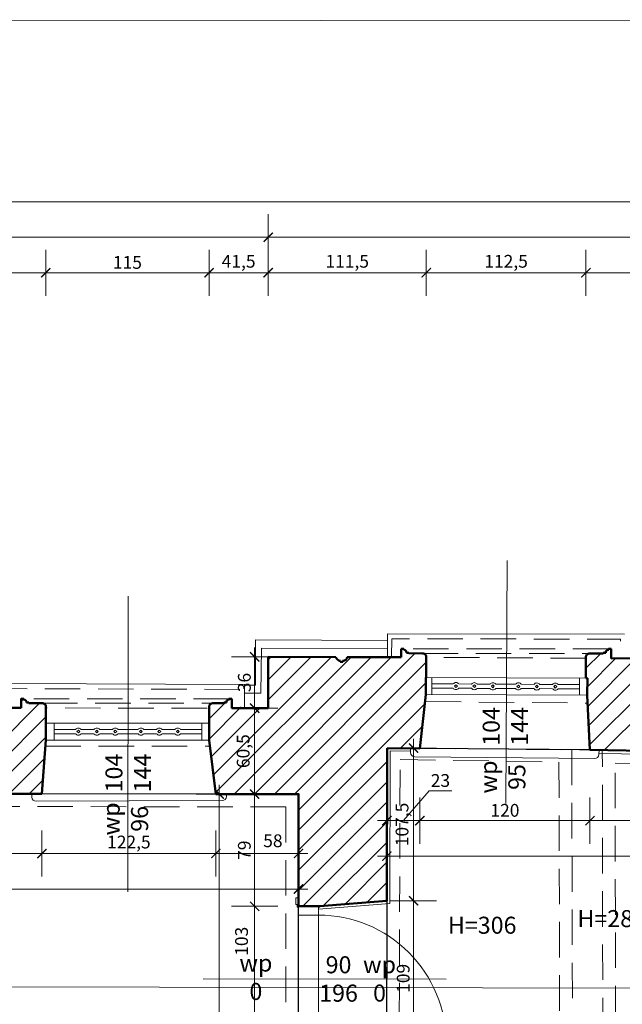
# Model space of a CAD drawing. Extents: x 525477 to 528397, y -823753 to -819898.
# Drawn here: x 526336 to 526761, y -820721 to -820028 of the extents above; entities that cross this region are included whole.
import ezdxf

# ---------------------------------------------------------------- set-up
doc = ezdxf.new("R2010")
doc.units = 0
doc.header["$MEASUREMENT"] = 0
doc.linetypes.add('DASHED2', pattern=[37.5, 25, -12.5])
doc.layers.get('0').update_dxf_attribs({"color": 255})
for name, color, linetype, lineweight in [('00-0000_D-', 4, 'Continuous', 13), ('00-0000_T-', 40, 'Continuous', 13), ('00-0310_E-', 2, 'Continuous', 15), ('00-0320_E-', 173, 'DASHED2', 5), ('00-0321_E-', 4, 'DASHED2', 9), ('00-0322_E-', 8, 'DASHED2', 13), ('00-0323_E-', 6, 'DASHED2', 13), ('00-0331_E-', 9, 'Continuous', 9), ('00-0332_E-', 252, 'Continuous', 5), ('00-0410_E-', 1, 'Continuous', 50), ('00-0520_E-', 3, 'Continuous', 13), ('00-0550_J-', 6, 'Continuous', 13), ('00-0610_E-', 83, 'Continuous', 15), ('00-0720_E-', 152, 'Continuous', 13)]:
    doc.layers.add(name, color=color, linetype=linetype, lineweight=lineweight)
doc.layers.add('00-0220_R-', color=7, linetype='Continuous', plot=False)
doc.styles.add('ARIAL', font='ARIAL.TTF')
doc.styles.add('STOLARKA-WAR', font='ROMANS.shx')
doc.dimstyles.new('SKALA 50', dxfattribs={"dimscale": 0.5, "dimtxt": 18, "dimasz": 13, "dimexe": 10, "dimexo": 10, "dimgap": 3, "dimtad": 1, "dimdec": 1, "dimrnd": 0.5, "dimtxsty": 'ARIAL', "dimblk": 'LL', "dimcen": 15, "dimse1": 1, "dimse2": 1, "dimclrd": 256, "dimclrt": 256, "dimazin": 0, "dimtfac": 1, "dimtdec": 1, "dimtmove": 1, "dimatfit": 3, "dimldrblk": 'DOTSMALL', "dimfxl": 1000, "dimlwd": -1, "dimarcsym": 0})

# ---------------------------------------------------------------- blocks, each defined once
blk = doc.blocks.new('_ArchTick')
at = {"const_width": 0.15}
blk.add_lwpolyline([(-0.5, -0.5), (0.5, 0.5)], dxfattribs=at)
blk = doc.blocks.new('LL')
for p, q in [((0, 2.5), (0, -2.5)), ((1, 0), (-1, 0))]:
    blk.add_line(p, q)
blk.add_blockref('_ArchTick', (0, 0))
blk = doc.blocks.new('*D13')
at = {"layer": '00-0000_D-'}
blk.add_line((526262.95, -820615.07), (526345.33, -820615.07), dxfattribs=at)
at = {"layer": 'Defpoints', "color": 0}
for p in [(526256.45, -820572.94), (526351.83, -820573.04), (526351.83, -820615.07)]:
    blk.add_point(p, dxfattribs=at)
at = {"layer": '00-0000_D-', "xscale": 6.5, "yscale": 6.5, "zscale": 6.5, "rotation": 180}
blk.add_blockref('LL', (526256.45, -820615.07), dxfattribs=at)
at = {"layer": '00-0000_D-', "xscale": 6.5, "yscale": 6.5, "zscale": 6.5}
blk.add_blockref('LL', (526351.83, -820615.07), dxfattribs=at)
at = {"layer": '00-0000_D-', "insert": (526304.14, -820608.16), "char_height": 9, "attachment_point": 5, "style": 'ARIAL'}
blk.add_mtext('95,5', dxfattribs=at)
blk = doc.blocks.new('_DotSmall')
at = {"linetype": 'ByBlock', "lineweight": 70, "const_width": 0.5}
blk.add_lwpolyline([(-0.0625, 0, 1), (0.0625, 0, 1)], format="xyb", close=True, dxfattribs=at)
blk = doc.blocks.new('*D14')
at = {"layer": '00-0000_D-'}
blk.add_line((526358.33, -820615.07), (526467.85, -820615.07), dxfattribs=at)
at = {"layer": 'Defpoints', "color": 0}
for p in [(526351.83, -820573.04), (526474.35, -820573.17), (526474.35, -820615.07)]:
    blk.add_point(p, dxfattribs=at)
at = {"layer": '00-0000_D-', "xscale": 6.5, "yscale": 6.5, "zscale": 6.5, "rotation": 180}
blk.add_blockref('LL', (526351.83, -820615.07), dxfattribs=at)
at = {"layer": '00-0000_D-', "xscale": 6.5, "yscale": 6.5, "zscale": 6.5}
blk.add_blockref('LL', (526474.35, -820615.07), dxfattribs=at)
at = {"layer": '00-0000_D-', "insert": (526413.09, -820608.16), "char_height": 9, "attachment_point": 5, "style": 'ARIAL'}
blk.add_mtext('122,5', dxfattribs=at)
blk = doc.blocks.new('*D15')
at = {"layer": '00-0000_D-'}
blk.add_line((526480.85, -820615.07), (526526.08, -820615.07), dxfattribs=at)
at = {"layer": 'Defpoints', "color": 0}
for p in [(526474.35, -820573.17), (526532.58, -820573.24), (526532.58, -820615.07)]:
    blk.add_point(p, dxfattribs=at)
at = {"layer": '00-0000_D-', "xscale": 6.5, "yscale": 6.5, "zscale": 6.5, "rotation": 180}
blk.add_blockref('LL', (526474.35, -820615.07), dxfattribs=at)
at = {"layer": '00-0000_D-', "xscale": 6.5, "yscale": 6.5, "zscale": 6.5}
blk.add_blockref('LL', (526532.58, -820615.07), dxfattribs=at)
at = {"layer": '00-0000_D-', "insert": (526514.54, -820607.26), "char_height": 9, "attachment_point": 5, "style": 'ARIAL'}
blk.add_mtext('58', dxfattribs=at)
blk = doc.blocks.new('*D16')
at = {"layer": '00-0000_D-'}
for p, q in [((526606.43, -820591.94), (526624.53, -820570.92)), ((526624.53, -820570.92), (526640.57, -820570.92)), ((526601.31, -820591.94), (526611.55, -820591.94))]:
    blk.add_line(p, q, dxfattribs=at)
at = {"layer": 'Defpoints', "color": 0}
for p in [(526618.05, -820517.92), (526618.05, -820591.94), (526594.81, -820625.24)]:
    blk.add_point(p, dxfattribs=at)
at = {"layer": '00-0000_D-', "xscale": 6.5, "yscale": 6.5, "zscale": 6.5, "rotation": 180}
blk.add_blockref('LL', (526594.81, -820591.94), dxfattribs=at)
at = {"layer": '00-0000_D-', "xscale": 6.5, "yscale": 6.5, "zscale": 6.5}
blk.add_blockref('LL', (526618.05, -820591.94), dxfattribs=at)
at = {"layer": '00-0000_D-', "insert": (526632.55, -820564.82), "char_height": 9, "attachment_point": 5, "style": 'ARIAL'}
blk.add_mtext('23', dxfattribs=at)
blk = doc.blocks.new('*D17')
at = {"layer": '00-0000_D-'}
blk.add_line((526624.55, -820591.94), (526731.4, -820591.94), dxfattribs=at)
at = {"layer": 'Defpoints', "color": 0}
for p in [(526618.05, -820517.92), (526737.9, -820519), (526737.9, -820591.94)]:
    blk.add_point(p, dxfattribs=at)
at = {"layer": '00-0000_D-', "xscale": 6.5, "yscale": 6.5, "zscale": 6.5, "rotation": 180}
blk.add_blockref('LL', (526618.05, -820591.94), dxfattribs=at)
at = {"layer": '00-0000_D-', "xscale": 6.5, "yscale": 6.5, "zscale": 6.5}
blk.add_blockref('LL', (526737.9, -820591.94), dxfattribs=at)
at = {"layer": '00-0000_D-', "insert": (526677.98, -820585.84), "char_height": 9, "attachment_point": 5, "style": 'ARIAL'}
blk.add_mtext('120', dxfattribs=at)
blk = doc.blocks.new('*D18')
at = {"layer": '00-0000_D-'}
blk.add_line((526744.4, -820591.94), (526858.91, -820591.94), dxfattribs=at)
at = {"layer": 'Defpoints', "color": 0}
for p in [(526737.9, -820519), (526865.41, -820521.18), (526865.41, -820591.94)]:
    blk.add_point(p, dxfattribs=at)
at = {"layer": '00-0000_D-', "xscale": 6.5, "yscale": 6.5, "zscale": 6.5, "rotation": 180}
blk.add_blockref('LL', (526737.9, -820591.94), dxfattribs=at)
at = {"layer": '00-0000_D-', "xscale": 6.5, "yscale": 6.5, "zscale": 6.5}
blk.add_blockref('LL', (526865.41, -820591.94), dxfattribs=at)
at = {"layer": '00-0000_D-', "insert": (526801.66, -820585.03), "char_height": 9, "attachment_point": 5, "style": 'ARIAL'}
blk.add_mtext('127,5', dxfattribs=at)
blk = doc.blocks.new('*D29')
at = {"layer": '00-0000_D-'}
blk.add_line((526056.7, -820640.07), (526526.08, -820640.07), dxfattribs=at)
at = {"layer": 'Defpoints', "color": 0}
for p in [(526050.2, -820572.73), (526532.58, -820573.24), (526532.58, -820640.07)]:
    blk.add_point(p, dxfattribs=at)
at = {"layer": '00-0000_D-', "xscale": 6.5, "yscale": 6.5, "zscale": 6.5, "rotation": 180}
blk.add_blockref('LL', (526050.2, -820640.07), dxfattribs=at)
at = {"layer": '00-0000_D-', "xscale": 6.5, "yscale": 6.5, "zscale": 6.5}
blk.add_blockref('LL', (526532.58, -820640.07), dxfattribs=at)
at = {"layer": '00-0000_D-', "insert": (526291.39, -820633.16), "char_height": 9, "attachment_point": 5, "style": 'ARIAL'}
blk.add_mtext('482,5', dxfattribs=at)
blk = doc.blocks.new('*D30')
at = {"layer": '00-0000_D-'}
blk.add_line((526601.31, -820616.94), (527297.64, -820616.94), dxfattribs=at)
at = {"layer": 'Defpoints', "color": 0}
for p in [(527304.14, -820542.37), (527304.14, -820616.94), (526594.81, -820625.24)]:
    blk.add_point(p, dxfattribs=at)
at = {"layer": '00-0000_D-', "xscale": 6.5, "yscale": 6.5, "zscale": 6.5, "rotation": 180}
blk.add_blockref('LL', (526594.81, -820616.94), dxfattribs=at)
at = {"layer": '00-0000_D-', "xscale": 6.5, "yscale": 6.5, "zscale": 6.5}
blk.add_blockref('LL', (527304.14, -820616.94), dxfattribs=at)
at = {"layer": '00-0000_D-', "insert": (526949.48, -820610.03), "char_height": 9, "attachment_point": 5, "style": 'ARIAL'}
blk.add_mtext('709,5', dxfattribs=at)
blk = doc.blocks.new('*D282')
at = {"layer": '00-0000_D-'}
blk.add_line((526501.69, -820748.83), (526501.69, -820658.75), dxfattribs=at)
at = {"layer": 'Defpoints', "color": 0}
for p in [(526501.69, -820652.25), (526532.68, -820652.25), (526532.64, -820755.33)]:
    blk.add_point(p, dxfattribs=at)
at = {"layer": '00-0000_D-', "xscale": 6.5, "yscale": 6.5, "zscale": 6.5}
for p, rotation in [((526501.69, -820652.25), 90), ((526501.69, -820755.33), 270)]:
    blk.add_blockref('LL', p, dxfattribs=dict(at, rotation=rotation))
at = {"layer": '00-0000_D-', "insert": (526493.63, -820676.89), "char_height": 9, "attachment_point": 5, "rotation": 90, "style": 'ARIAL'}
blk.add_mtext('103', dxfattribs=at)
blk = doc.blocks.new('*D283')
at = {"layer": '00-0000_D-'}
blk.add_line((526501.69, -820645.75), (526501.69, -820579.74), dxfattribs=at)
at = {"layer": 'Defpoints', "color": 0}
for p in [(526501.69, -820573.24), (526532.58, -820573.24), (526532.68, -820652.25)]:
    blk.add_point(p, dxfattribs=at)
at = {"layer": '00-0000_D-', "xscale": 6.5, "yscale": 6.5, "zscale": 6.5}
for p, rotation in [((526501.69, -820573.24), 90), ((526501.69, -820652.25), 270)]:
    blk.add_blockref('LL', p, dxfattribs=dict(at, rotation=rotation))
at = {"layer": '00-0000_D-', "insert": (526495.6, -820612.74), "char_height": 9, "attachment_point": 5, "rotation": 90, "style": 'ARIAL'}
blk.add_mtext('79', dxfattribs=at)
blk = doc.blocks.new('*D284')
at = {"layer": '00-0000_D-'}
blk.add_line((526501.69, -820566.74), (526501.69, -820519.27), dxfattribs=at)
at = {"layer": 'Defpoints', "color": 0}
for p in [(526501.69, -820512.77), (526511.24, -820512.77), (526532.58, -820573.24)]:
    blk.add_point(p, dxfattribs=at)
at = {"layer": '00-0000_D-', "xscale": 6.5, "yscale": 6.5, "zscale": 6.5}
for p, rotation in [((526501.69, -820512.77), 90), ((526501.69, -820573.24), 270)]:
    blk.add_blockref('LL', p, dxfattribs=dict(at, rotation=rotation))
at = {"layer": '00-0000_D-', "insert": (526494.79, -820543), "char_height": 9, "attachment_point": 5, "rotation": 90, "style": 'ARIAL'}
blk.add_mtext('60,5', dxfattribs=at)
blk = doc.blocks.new('*D285')
at = {"layer": '00-0000_D-'}
blk.add_line((526501.69, -820506.27), (526501.69, -820483.07), dxfattribs=at)
at = {"layer": 'Defpoints', "color": 0}
for p in [(526501.69, -820476.57), (526511.25, -820476.57), (526511.24, -820512.77)]:
    blk.add_point(p, dxfattribs=at)
at = {"layer": '00-0000_D-', "xscale": 6.5, "yscale": 6.5, "zscale": 6.5}
for p, rotation in [((526501.69, -820476.57), 90), ((526501.69, -820512.77), 270)]:
    blk.add_blockref('LL', p, dxfattribs=dict(at, rotation=rotation))
at = {"layer": '00-0000_D-', "insert": (526495.6, -820494.67), "char_height": 9, "attachment_point": 5, "rotation": 90, "style": 'ARIAL'}
blk.add_mtext('36', dxfattribs=at)
blk = doc.blocks.new('*D286')
at = {"layer": '00-0000_D-'}
blk.add_line((526476.69, -820579.74), (526476.69, -821226.77), dxfattribs=at)
at = {"layer": 'Defpoints', "color": 0}
for p in [(526532.58, -820573.24), (526476.69, -821233.27), (526532.32, -821233.27)]:
    blk.add_point(p, dxfattribs=at)
at = {"layer": '00-0000_D-', "xscale": 6.5, "yscale": 6.5, "zscale": 6.5}
for p, rotation in [((526476.69, -820573.24), 90), ((526476.69, -821233.27), 270)]:
    blk.add_blockref('LL', p, dxfattribs=dict(at, rotation=rotation))
at = {"layer": '00-0000_D-', "insert": (526470.6, -820903.25), "char_height": 9, "attachment_point": 5, "rotation": 90, "style": 'ARIAL'}
blk.add_mtext('660', dxfattribs=at)
blk = doc.blocks.new('*D397')
at = {"layer": '00-0000_D-'}
blk.add_line((526613.57, -820751.11), (526613.57, -820654.87), dxfattribs=at)
at = {"layer": 'Defpoints', "color": 0}
for p in [(526594.81, -820648.37), (526613.57, -820648.37), (526594.47, -820757.61)]:
    blk.add_point(p, dxfattribs=at)
at = {"layer": '00-0000_D-', "xscale": 6.5, "yscale": 6.5, "zscale": 6.5}
for p, rotation in [((526613.57, -820648.37), 90), ((526613.57, -820757.61), 270)]:
    blk.add_blockref('LL', p, dxfattribs=dict(at, rotation=rotation))
at = {"layer": '00-0000_D-', "insert": (526607.48, -820702.99), "char_height": 9, "attachment_point": 5, "rotation": 90, "style": 'ARIAL'}
blk.add_mtext('109', dxfattribs=at)
blk = doc.blocks.new('*D398')
at = {"layer": '00-0000_D-'}
blk.add_line((526613.57, -820641.87), (526613.57, -820547.35), dxfattribs=at)
at = {"layer": 'Defpoints', "color": 0}
for p in [(526595.14, -820540.85), (526613.57, -820540.85), (526594.81, -820648.37)]:
    blk.add_point(p, dxfattribs=at)
at = {"layer": '00-0000_D-', "xscale": 6.5, "yscale": 6.5, "zscale": 6.5}
for p, rotation in [((526613.57, -820540.85), 90), ((526613.57, -820648.37), 270)]:
    blk.add_blockref('LL', p, dxfattribs=dict(at, rotation=rotation))
at = {"layer": '00-0000_D-', "insert": (526606.67, -820594.61), "char_height": 9, "attachment_point": 5, "rotation": 90, "style": 'ARIAL'}
blk.add_mtext('107,5', dxfattribs=at)
blk = doc.blocks.new('*D462')
at = {"layer": '00-0000_D-'}
blk.add_line((526258.48, -820206.08), (526348.08, -820206.08), dxfattribs=at)
at = {"layer": 'Defpoints', "color": 0}
for p in [(526354.58, -820206.08), (526251.98, -820644.38), (526354.58, -820645.8)]:
    blk.add_point(p, dxfattribs=at)
at = {"layer": '00-0000_D-', "xscale": 6.5, "yscale": 6.5, "zscale": 6.5, "rotation": 180}
blk.add_blockref('LL', (526251.98, -820206.08), dxfattribs=at)
at = {"layer": '00-0000_D-', "xscale": 6.5, "yscale": 6.5, "zscale": 6.5}
blk.add_blockref('LL', (526354.58, -820206.08), dxfattribs=at)
at = {"layer": '00-0000_D-', "insert": (526303.28, -820199.17), "char_height": 9, "attachment_point": 5, "style": 'ARIAL'}
blk.add_mtext('102,5', dxfattribs=at)
blk = doc.blocks.new('*D463')
at = {"layer": '00-0000_D-'}
blk.add_line((526361.08, -820206.08), (526463.05, -820206.08), dxfattribs=at)
at = {"layer": 'Defpoints', "color": 0}
for p in [(526469.55, -820206.08), (526354.58, -820645.8), (526469.55, -820645.13)]:
    blk.add_point(p, dxfattribs=at)
at = {"layer": '00-0000_D-', "xscale": 6.5, "yscale": 6.5, "zscale": 6.5, "rotation": 180}
blk.add_blockref('LL', (526354.58, -820206.08), dxfattribs=at)
at = {"layer": '00-0000_D-', "xscale": 6.5, "yscale": 6.5, "zscale": 6.5}
blk.add_blockref('LL', (526469.55, -820206.08), dxfattribs=at)
at = {"layer": '00-0000_D-', "insert": (526412.07, -820199.98), "char_height": 9, "attachment_point": 5, "style": 'ARIAL'}
blk.add_mtext('115', dxfattribs=at)
blk = doc.blocks.new('*D464')
at = {"layer": '00-0000_D-'}
blk.add_line((526476.05, -820206.08), (526504.75, -820206.08), dxfattribs=at)
at = {"layer": 'Defpoints', "color": 0}
for p in [(526511.25, -820206.08), (526511.25, -820610.26), (526469.55, -820645.13)]:
    blk.add_point(p, dxfattribs=at)
at = {"layer": '00-0000_D-', "xscale": 6.5, "yscale": 6.5, "zscale": 6.5, "rotation": 180}
blk.add_blockref('LL', (526469.55, -820206.08), dxfattribs=at)
at = {"layer": '00-0000_D-', "xscale": 6.5, "yscale": 6.5, "zscale": 6.5}
blk.add_blockref('LL', (526511.25, -820206.08), dxfattribs=at)
at = {"layer": '00-0000_D-', "insert": (526490.4, -820199.17), "char_height": 9, "attachment_point": 5, "style": 'ARIAL'}
blk.add_mtext('41,5', dxfattribs=at)
blk = doc.blocks.new('*D465')
at = {"layer": '00-0000_D-'}
blk.add_line((526517.75, -820206.08), (526616.05, -820206.08), dxfattribs=at)
at = {"layer": 'Defpoints', "color": 0}
for p in [(526622.55, -820206.08), (526511.25, -820610.26), (526622.55, -820610.62)]:
    blk.add_point(p, dxfattribs=at)
at = {"layer": '00-0000_D-', "xscale": 6.5, "yscale": 6.5, "zscale": 6.5, "rotation": 180}
blk.add_blockref('LL', (526511.25, -820206.08), dxfattribs=at)
at = {"layer": '00-0000_D-', "xscale": 6.5, "yscale": 6.5, "zscale": 6.5}
blk.add_blockref('LL', (526622.55, -820206.08), dxfattribs=at)
at = {"layer": '00-0000_D-', "insert": (526566.9, -820199.17), "char_height": 9, "attachment_point": 5, "style": 'ARIAL'}
blk.add_mtext('111,5', dxfattribs=at)
blk = doc.blocks.new('*D466')
at = {"layer": '00-0000_D-'}
blk.add_line((526629.05, -820206.08), (526728.54, -820206.08), dxfattribs=at)
at = {"layer": 'Defpoints', "color": 0}
for p in [(526735.04, -820206.08), (526622.55, -820610.62), (526735.04, -820611.22)]:
    blk.add_point(p, dxfattribs=at)
at = {"layer": '00-0000_D-', "xscale": 6.5, "yscale": 6.5, "zscale": 6.5, "rotation": 180}
blk.add_blockref('LL', (526622.55, -820206.08), dxfattribs=at)
at = {"layer": '00-0000_D-', "xscale": 6.5, "yscale": 6.5, "zscale": 6.5}
blk.add_blockref('LL', (526735.04, -820206.08), dxfattribs=at)
at = {"layer": '00-0000_D-', "insert": (526678.8, -820199.17), "char_height": 9, "attachment_point": 5, "style": 'ARIAL'}
blk.add_mtext('112,5', dxfattribs=at)
blk = doc.blocks.new('*D467')
at = {"layer": '00-0000_D-'}
blk.add_line((526741.54, -820206.08), (526827.97, -820206.08), dxfattribs=at)
at = {"layer": 'Defpoints', "color": 0}
for p in [(526834.47, -820206.08), (526834.47, -820607.1), (526735.04, -820611.22)]:
    blk.add_point(p, dxfattribs=at)
at = {"layer": '00-0000_D-', "xscale": 6.5, "yscale": 6.5, "zscale": 6.5, "rotation": 180}
blk.add_blockref('LL', (526735.04, -820206.08), dxfattribs=at)
at = {"layer": '00-0000_D-', "xscale": 6.5, "yscale": 6.5, "zscale": 6.5}
blk.add_blockref('LL', (526834.47, -820206.08), dxfattribs=at)
at = {"layer": '00-0000_D-', "insert": (526784.76, -820199.17), "char_height": 9, "attachment_point": 5, "style": 'ARIAL'}
blk.add_mtext('99,5', dxfattribs=at)
blk = doc.blocks.new('*D480')
at = {"layer": '00-0000_D-'}
blk.add_line((525984.33, -820181.08), (526504.75, -820181.08), dxfattribs=at)
at = {"layer": 'Defpoints', "color": 0}
for p in [(526511.25, -820181.08), (526511.25, -820610.26), (525977.83, -820642.78)]:
    blk.add_point(p, dxfattribs=at)
at = {"layer": '00-0000_D-', "xscale": 6.5, "yscale": 6.5, "zscale": 6.5, "rotation": 180}
blk.add_blockref('LL', (525977.83, -820181.08), dxfattribs=at)
at = {"layer": '00-0000_D-', "xscale": 6.5, "yscale": 6.5, "zscale": 6.5}
blk.add_blockref('LL', (526511.25, -820181.08), dxfattribs=at)
at = {"layer": '00-0000_D-', "insert": (526244.54, -820174.17), "char_height": 9, "attachment_point": 5, "style": 'ARIAL'}
blk.add_mtext('533,5', dxfattribs=at)
blk = doc.blocks.new('*D481')
at = {"layer": '00-0000_D-'}
blk.add_line((526517.75, -820181.08), (527356.39, -820181.08), dxfattribs=at)
at = {"layer": 'Defpoints', "color": 0}
for p in [(527362.89, -820181.08), (526511.25, -820610.26), (527362.89, -820613.22)]:
    blk.add_point(p, dxfattribs=at)
at = {"layer": '00-0000_D-', "xscale": 6.5, "yscale": 6.5, "zscale": 6.5, "rotation": 180}
blk.add_blockref('LL', (526511.25, -820181.08), dxfattribs=at)
at = {"layer": '00-0000_D-', "xscale": 6.5, "yscale": 6.5, "zscale": 6.5}
blk.add_blockref('LL', (527362.89, -820181.08), dxfattribs=at)
at = {"layer": '00-0000_D-', "insert": (526937.07, -820174.17), "char_height": 9, "attachment_point": 5, "style": 'ARIAL'}
blk.add_mtext('851,5', dxfattribs=at)
blk = doc.blocks.new('*D483')
at = {"layer": '00-0000_D-'}
blk.add_line((525984.33, -820156.08), (527896.51, -820156.08), dxfattribs=at)
at = {"layer": 'Defpoints', "color": 0}
for p in [(527903.01, -820156.08), (525977.83, -820642.78), (527903.01, -820642.86)]:
    blk.add_point(p, dxfattribs=at)
at = {"layer": '00-0000_D-', "xscale": 6.5, "yscale": 6.5, "zscale": 6.5, "rotation": 180}
blk.add_blockref('LL', (525977.83, -820156.08), dxfattribs=at)
at = {"layer": '00-0000_D-', "xscale": 6.5, "yscale": 6.5, "zscale": 6.5}
blk.add_blockref('LL', (527903.01, -820156.08), dxfattribs=at)
at = {"layer": '00-0000_D-', "insert": (526940.42, -820149.98), "char_height": 9, "attachment_point": 5, "style": 'ARIAL'}
blk.add_mtext('1925', dxfattribs=at)

msp = doc.modelspace()

# ---------------------------------------------------------------- linework, layer by layer
at = {"layer": '00-0220_R-', "flags": 128}
for points in [[(526595.14, -820540.85), (526594.81, -820648.37), (526594.47, -820757.61), (526594.96, -820777.69), (526719.98, -820779.42), (526750.99, -820779.66), (526751.59, -820824.34), (526879.97, -820831.34), (526880.43, -820819.49), (527043.43, -820818.06), (527044.16, -820778.27), (527076.99, -820777.91), (527091.84, -820778.32), (527092.08, -820824.65), (527176.7, -820823.98), (527305.96, -820822.87), (527305.54, -820765.37), (527304.14, -820542.37), (527138.4, -820543.11), (527010.18, -820543.68), (526865.41, -820544.31), (526737.9, -820542.13)], [(526049.56, -821234.81), (526211.33, -821234.18), (526532.32, -821233.27), (526532.61, -820755.33), (526532.58, -820573.24), (526050.2, -820572.73), (526050.01, -820764.32), (526049.82, -820966.4)]]:
    msp.add_lwpolyline(points, close=True, dxfattribs=at)
at = {"layer": '00-0310_E-'}
msp.add_line((526502.18, -820496.43), (526494.6, -820496.44), dxfattribs=at)
at = {"layer": '00-0310_E-', "flags": 128}
for points in [[(526502.18, -820496.43), (526502.39, -820464.64), (526595.32, -820465.04)], [(526494.59, -820502.25), (526506.12, -820502.25), (526506.53, -820470.46), (526595.33, -820470.66)]]:
    msp.add_lwpolyline(points, dxfattribs=at)
at = {"layer": '00-0320_E-'}
for p, q in [((526735.04, -820477.53), (526622.54, -820476.93)), ((526468.15, -820512.74), (526354.58, -820512.56))]:
    msp.add_line(p, q, dxfattribs=at)
at = {"layer": '00-0320_E-', "flags": 128}
for points in [[(526598.05, -820476.24), (526598.3, -820463.82), (526759.45, -820464.16), (526759.29, -820476.84)], [(526329.62, -820512.03), (526329.41, -820498.98), (526491.62, -820499.51), (526492.05, -820512.4)]]:
    msp.add_lwpolyline(points, dxfattribs=at)
at = {"layer": '00-0321_E-'}
for p, q in [((526750.84, -820471.05), (526606.74, -820471.02)), ((526619.95, -820474.11), (526737.64, -820474.14)), ((526483.62, -820506.07), (526339.1, -820506.03)), ((526351.92, -820509.13), (526472.15, -820509.16)), ((526618.05, -820541.05), (526737.9, -820542.13)), ((526725.03, -820541.96), (526725.67, -820779.46)), ((526746.98, -820779.13), (526746.58, -820543.11)), ((526351.83, -820573.04), (526474.35, -820573.17)), ((526594.47, -820757.61), (526594.81, -820648.37))]:
    msp.add_line(p, q, dxfattribs=at)
at = {"layer": '00-0322_E-'}
for p, q in [((526603.42, -820768.65), (526604.12, -820548.85)), ((526604.12, -820548.85), (526716.06, -820550.76)), ((526716.06, -820550.76), (526716.65, -820770.33)), ((526755.97, -820770.7), (526755.59, -820551.43)), ((526755.59, -820551.43), (527035.23, -820556.22)), ((526523.71, -820582.22), (526059.18, -820581.74))]:
    msp.add_line(p, q, dxfattribs=at)
at = {"layer": '00-0322_E-', "flags": 128}
msp.add_lwpolyline([(526523.71, -820582.22), (526523.32, -821224.3), (526058.57, -821225.77)], dxfattribs=at)
at = {"layer": '00-0323_E-'}
for p, q in [((526622.06, -820508.1), (526735.88, -820509.12)), ((526354.27, -820539.48), (526470.1, -820539.59))]:
    msp.add_line(p, q, dxfattribs=at)
at = {"layer": '00-0331_E-'}
for p, q in [((526596.8, -820650.22), (526597.14, -820542.87)), ((526597.14, -820542.87), (526611.55, -820543.05)), ((526744.15, -820544.75), (526867.31, -820546.34)), ((526546.67, -820654.31), (526596.8, -820650.22))]:
    msp.add_line(p, q, dxfattribs=at)
at = {"layer": '00-0332_E-'}
for p, q in [((526472.64, -820559.64), (526555.59, -820476.69)), ((526474.23, -820572.19), (526569.68, -820476.74)), ((526487.38, -820573.19), (526583.79, -820476.77)), ((526501.5, -820573.2), (526597.89, -820476.81)), ((526511.24, -820506.9), (526541.49, -820476.65)), ((526511.25, -820478.6), (526513.28, -820476.58)), ((526511.25, -820492.75), (526527.38, -820476.61)), ((526515.63, -820573.22), (526614.74, -820474.1)), ((526735.03, -820484.53), (526745.43, -820474.13)), ((526736.05, -820497.66), (526756.08, -820477.62)), ((526736.4, -820511.45), (526770.26, -820477.59)), ((526737.06, -820524.93), (526784.43, -820477.56)), ((526737.72, -820538.42), (526798.61, -820477.53)), ((526747.97, -820542.3), (526812.78, -820477.49)), ((526529.75, -820573.24), (526622.55, -820480.44)), ((526532.59, -820584.54), (526622.2, -820494.93)), ((526337.15, -820508.04), (526339.1, -820506.09)), ((526483.62, -820506.24), (526483.78, -820506.07)), ((526286.36, -820572.97), (526350.21, -820509.13)), ((526469.54, -820520.31), (526481.09, -820508.77)), ((526469.54, -820534.46), (526491.23, -820512.77)), ((526471.05, -820547.09), (526505.37, -820512.77)), ((526481.8, -820508.06), (526483.02, -820506.84)), ((526532.61, -820598.66), (526621.43, -820509.85)), ((526300.49, -820572.99), (526354.58, -820518.9)), ((526604.48, -820540.93), (526619.71, -820525.7)), ((526314.62, -820573), (526354.57, -820533.05)), ((526328.74, -820573.02), (526353.63, -820548.12)), ((526532.63, -820612.79), (526595.11, -820550.31)), ((526342.87, -820573.03), (526352.53, -820563.37)), ((526532.65, -820626.91), (526595.07, -820564.49)), ((526532.67, -820641.03), (526595.02, -820578.68)), ((526535.6, -820652.25), (526594.98, -820592.86)), ((526549.94, -820652.04), (526594.94, -820607.05)), ((526565.34, -820650.78), (526594.89, -820621.23)), ((526580.75, -820649.52), (526594.85, -820635.42))]:
    msp.add_line(p, q, dxfattribs=at)
at = {"layer": '00-0410_E-'}
for p, q in [((526604.8, -820476.83), (526604.79, -820471)), ((526604.79, -820471), (526606.75, -820471.01)), ((526606.75, -820471.57), (526606.74, -820471.02)), ((526752.8, -820471.04), (526750.84, -820471.04)), ((526750.84, -820471.6), (526750.84, -820471.05)), ((526752.8, -820477.63), (526752.8, -820471.04)), ((526511.25, -820476.57), (526511.24, -820512.77)), ((526566.95, -820476.73), (526604.8, -820476.83)), ((526608.59, -820473.71), (526610.33, -820473.71)), ((526610.32, -820474.1), (526610.33, -820473.71)), ((526610.32, -820474.1), (526619.95, -820474.11)), ((526622.55, -820476.82), (526622.55, -820491.09)), ((526735.04, -820476.85), (526735.03, -820491.65)), ((526747.26, -820474.13), (526737.64, -820474.14)), ((526747.26, -820474.13), (526747.26, -820473.74)), ((526749, -820473.74), (526747.26, -820473.74)), ((526561.93, -820479.44), (526561.91, -820480.04)), ((526561.91, -820480.04), (526563.91, -820480.07)), ((526563.91, -820480.07), (526563.93, -820479.46)), ((526622.16, -820503.09), (526622.22, -820491.09)), ((526622.22, -820491.09), (526622.55, -820491.09)), ((526735.03, -820491.65), (526736.08, -820491.65)), ((526736.08, -820491.65), (526736.02, -820503.65)), ((526339.1, -820506.03), (526337.15, -820506.02)), ((526337.15, -820506.02), (526337.16, -820512.54)), ((526339.11, -820506.59), (526339.1, -820506.03)), ((526483.61, -820506.63), (526483.62, -820506.07)), ((526483.62, -820506.07), (526485.58, -820506.06)), ((526485.58, -820506.06), (526485.57, -820512.77)), ((526618.05, -820541.05), (526622.16, -820503.09)), ((526736.02, -820503.65), (526737.9, -820542.13)), ((526340.95, -820508.73), (526342.69, -820508.72)), ((526342.68, -820509.11), (526342.69, -820508.72)), ((526351.92, -820509.13), (526342.68, -820509.11)), ((526354.57, -820535.19), (526354.58, -820512.1)), ((526469.54, -820523.19), (526469.55, -820511.44)), ((526472.15, -820509.16), (526480.04, -820509.15)), ((526480.04, -820509.15), (526480.04, -820508.76)), ((526481.78, -820508.77), (526480.04, -820508.76)), ((526485.57, -820512.77), (526511.24, -820512.77)), ((526354.57, -820523.19), (526354.57, -820535.19)), ((526469.54, -820523.19), (526469.54, -820535.19)), ((526351.83, -820573.04), (526354.57, -820535.19)), ((526469.54, -820535.19), (526474.35, -820573.17)), ((526594.81, -820648.37), (526595.14, -820540.85)), ((526595.14, -820540.85), (526618.05, -820541.05)), ((526256.45, -820572.94), (526351.83, -820573.04)), ((526547.66, -820652.23), (526594.81, -820648.37)), ((526532.68, -820652.25), (526547.66, -820652.23))]:
    msp.add_line(p, q, dxfattribs=at)
at = {"layer": '00-0410_E-', "flags": 128}
for points in [[(526511.25, -820476.57), (526558.96, -820476.7)], [(526752.8, -820477.63), (526789.56, -820477.55)], [(526269.42, -820512.47), (526337.16, -820512.54)], [(526737.9, -820542.13), (526865.41, -820544.31), (526865.41, -820544.31)], [(526474.35, -820573.17), (526532.58, -820573.24), (526532.68, -820652.25)]]:
    msp.add_lwpolyline(points, dxfattribs=at)
at = {"layer": '00-0410_E-'}
for centre, radius, start, end in [((526562.95, -820475.36), 4.21, 198.53151, 255.86163), ((526737.62, -820476.73), 2.59, 89.64291, 182.61326), ((526351.98, -820511.76), 2.63, 352.54569, 91.22891)]:
    msp.add_arc(centre, radius, start, end, dxfattribs=at)
at = {"layer": '00-0410_E-', "extrusion": (0, 0, -1)}
for centre, radius, start, end in [((-526563.5, -820475.95), 3.53, 192.59864, 263.16327), ((-526619.97, -820476.7), 2.59, 89.6717, 182.64205), ((-526472.16, -820511.79), 2.63, 7.78655, 89.87924)]:
    msp.add_arc(centre, radius, start, end, dxfattribs=at)
at = {"layer": '00-0410_E-'}
for centre in [(526606.7, -820473.35), (526339.06, -820508.37)]:
    msp.add_ellipse(centre, major_axis=(1.93, 0), ratio=0.92189, start_param=6.089945, end_param=7.830531, dxfattribs=at)
at = {"layer": '00-0410_E-', "extrusion": (0, 0, -1)}
for centre in [(526750.89, -820473.39), (526483.67, -820508.41)]:
    msp.add_ellipse(centre, major_axis=(-1.93, 0), ratio=0.92189, start_param=6.089945, end_param=7.830531, dxfattribs=at)
at = {"layer": '00-0520_E-'}
for p, q in [((526678.71, -820579.8), (526679.56, -820408.69)), ((526412.47, -820641.95), (526412.58, -820433.92)), ((526465.41, -820703.42), (526636.64, -820703.54))]:
    msp.add_line(p, q, dxfattribs=at)
at = {"layer": '00-0550_J-'}
for p, q in [((525974.89, -820027.87), (527912.17, -820029.73)), ((525891.86, -820708.32), (528036.32, -820712.04))]:
    msp.add_line(p, q, dxfattribs=at)
at = {"layer": '00-0610_E-'}
for p, q in [((526622.22, -820491.09), (526622.16, -820503.09)), ((526736.08, -820491.65), (526622.22, -820491.09)), ((526626.5, -820491.1), (526626.44, -820503.1)), ((526730.5, -820491.62), (526730.44, -820503.62)), ((526736.08, -820491.65), (526736.02, -820503.65)), ((526736.02, -820503.65), (526622.16, -820503.09)), ((526354.57, -820523.19), (526469.54, -820523.19)), ((526354.57, -820535.19), (526354.57, -820523.19)), ((526360.54, -820535.19), (526360.53, -820523.2)), ((526464.54, -820535.2), (526464.54, -820523.2)), ((526469.54, -820535.19), (526469.54, -820523.19)), ((526354.57, -820535.19), (526469.54, -820535.19)), ((526530.67, -820646.4), (526530.67, -820650.91)), ((526532.67, -820646.4), (526530.67, -820646.4)), ((526531.67, -820650.91), (526530.67, -820650.91)), ((526531.67, -820652.91), (526531.67, -820650.91)), ((526532.67, -820652.91), (526531.67, -820652.91)), ((526532.67, -820652.91), (526532.6, -820754.02)), ((526546.66, -820658.41), (526532.66, -820658.4)), ((526546.67, -820652.92), (526546.61, -820754.02)), ((526546.67, -820652.92), (526547.66, -820652.93)), ((526547.66, -820652.93), (526547.66, -820652.23))]:
    msp.add_line(p, q, dxfattribs=at)
msp.add_arc((526546.61, -820748.41), 90, 359.96246, 89.97246, dxfattribs=at)
at = {"layer": '00-0720_E-'}
for p, q in [((526595.33, -820460.32), (526595.32, -820476.81)), ((526494.59, -820496.02), (526494.59, -820512.77)), ((526641.46, -820498.68), (526626.47, -820498.61)), ((526641.48, -820495.68), (526626.48, -820495.61)), ((526654.46, -820498.75), (526645.46, -820498.7)), ((526654.48, -820495.74), (526645.48, -820495.7)), ((526667.47, -820498.81), (526658.46, -820498.76)), ((526667.48, -820495.81), (526658.48, -820495.77)), ((526685.46, -820498.9), (526671.46, -820498.82)), ((526685.48, -820495.9), (526671.48, -820495.83)), ((526698.46, -820498.97), (526689.46, -820498.91)), ((526698.48, -820495.96), (526689.47, -820495.91)), ((526711.46, -820499.03), (526702.46, -820498.98)), ((526711.48, -820496.03), (526702.47, -820495.98)), ((526730.46, -820499.11), (526715.46, -820499.04)), ((526730.47, -820496.12), (526715.47, -820496.04)), ((526360.53, -820527.7), (526375.54, -820527.7)), ((526360.53, -820530.7), (526375.54, -820530.7)), ((526379.53, -820527.7), (526388.53, -820527.7)), ((526379.53, -820530.69), (526388.53, -820530.69)), ((526392.53, -820527.69), (526401.53, -820527.7)), ((526392.53, -820530.7), (526401.53, -820530.7)), ((526405.54, -820527.7), (526419.53, -820527.7)), ((526405.54, -820530.69), (526419.53, -820530.7)), ((526423.53, -820527.69), (526432.53, -820527.69)), ((526423.53, -820530.69), (526432.53, -820530.69)), ((526436.53, -820527.69), (526445.53, -820527.7)), ((526436.53, -820530.7), (526445.53, -820530.7)), ((526449.54, -820527.69), (526464.53, -820527.69)), ((526449.54, -820530.69), (526464.53, -820530.69)), ((526611.55, -820540.99), (526611.55, -820543.98))]:
    msp.add_line(p, q, dxfattribs=at)
at = {"layer": '00-0720_E-', "flags": 128}
for points in [[(526595.33, -820460.32), (526762.2, -820460.67)], [(526327.72, -820495.46), (526494.59, -820496.02)], [(526614.53, -820546.98), (526741.1, -820548.18)], [(526744.13, -820545.31), (526744.26, -820542.23)], [(526344.63, -820573.03), (526344.69, -820575.33)], [(526481.81, -820574.93), (526481.87, -820573.18)], [(526347.71, -820578.26), (526478.82, -820577.83)]]:
    msp.add_lwpolyline(points, dxfattribs=at)
for points in [[(526643.46, -820498.19), (526644.46, -820497.19), (526643.48, -820496.19), (526642.47, -820497.18)], [(526656.46, -820498.25), (526657.46, -820497.25), (526656.48, -820496.25), (526655.47, -820497.25)], [(526669.46, -820498.32), (526670.47, -820497.32), (526669.48, -820496.31), (526668.47, -820497.31)], [(526687.46, -820498.41), (526688.47, -820497.41), (526687.47, -820496.41), (526686.46, -820497.4)], [(526700.46, -820498.47), (526701.47, -820497.47), (526700.47, -820496.47), (526699.46, -820497.47)], [(526713.46, -820498.54), (526714.47, -820497.54), (526713.47, -820496.53), (526712.46, -820497.53)], [(526377.54, -820528.19), (526376.53, -820529.19), (526377.53, -820530.2), (526378.53, -820529.2)], [(526390.53, -820528.2), (526389.54, -820529.2), (526390.53, -820530.2), (526391.54, -820529.19)], [(526403.53, -820528.19), (526402.54, -820529.2), (526403.53, -820530.19), (526404.53, -820529.2)], [(526421.53, -820528.19), (526420.53, -820529.19), (526421.53, -820530.2), (526422.54, -820529.2)], [(526434.53, -820528.2), (526433.54, -820529.2), (526434.53, -820530.19), (526435.53, -820529.19)], [(526447.53, -820528.19), (526446.53, -820529.19), (526447.54, -820530.19), (526448.53, -820529.2)]]:
    msp.add_lwpolyline(points, close=True, dxfattribs=at)
at = {"layer": '00-0720_E-'}
for centre, radius, start, end in [((526643.47, -820497.19), 2.5, 216.58843, 322.85058), ((526643.47, -820497.19), 2.5, 36.58483, 142.84699), ((526656.47, -820497.25), 2.5, 216.58843, 322.85058), ((526656.47, -820497.25), 2.5, 36.58483, 142.84699), ((526669.47, -820497.32), 2.5, 216.58715, 322.84781), ((526669.47, -820497.32), 2.5, 36.61959, 142.84699), ((526687.47, -820497.41), 2.5, 216.58843, 322.85058), ((526687.47, -820497.41), 2.5, 36.58483, 142.84699), ((526700.47, -820497.47), 2.5, 216.58843, 322.85058), ((526700.47, -820497.47), 2.5, 36.58483, 142.84699), ((526713.47, -820497.53), 2.5, 216.58843, 322.85058), ((526713.47, -820497.53), 2.5, 36.58483, 142.84699), ((526377.53, -820529.2), 2.5, 36.87349, 143.13565), ((526390.53, -820529.2), 2.5, 36.87349, 143.13565), ((526403.53, -820529.2), 2.5, 36.87349, 143.13565), ((526421.53, -820529.19), 2.5, 36.87222, 143.13288), ((526434.53, -820529.19), 2.5, 36.87349, 143.13565), ((526447.53, -820529.19), 2.5, 36.87349, 143.13565), ((526377.53, -820529.2), 2.5, 216.8699, 323.13205), ((526390.53, -820529.2), 2.5, 216.8699, 323.13205), ((526403.53, -820529.2), 2.5, 216.8699, 323.13205), ((526421.53, -820529.19), 2.5, 216.90465, 323.13205), ((526434.53, -820529.19), 2.5, 216.8699, 323.13205), ((526447.53, -820529.19), 2.5, 216.8699, 323.13205), ((526614.55, -820543.98), 3, 180.0444, 269.45494), ((526741.13, -820545.18), 3, 269.45526, 357.51256), ((526347.69, -820575.25), 3, 181.56357, 270.18774), ((526478.81, -820574.82), 3, 270.18908, 357.82395)]:
    msp.add_arc(centre, radius, start, end, dxfattribs=at)

# ---------------------------------------------------------------- texts
at = {"layer": '00-0000_T-', "ltscale": 5, "char_height": 12, "style": 'STOLARKA-WAR'}
for s, insert, width, attachment_point, rotation in [('{\\fArial Narrow|b0|i0|c238|p34;104\\P144}', (526662.33, -820525.59), 32.4609, 2, 90), ('{\\fArial Narrow|b0|i0|c238|p34;104\\P144}', (526396.59, -820558.4), 32.4609, 2, 90), ('{\\fArial Narrow|b0|i0|c238|p34;wp\\P95}', (526660.37, -820561.19), 32.4609, 2, 90), ('{\\fArial Narrow|b0|i0|c238|p34;wp\\P96}', (526394.64, -820590.68), 32.4609, 2, 90), ('{\\fArial Narrow|b0|i0|c238|p34;H=288}', (526729.09, -820654.92), 40.4554, 1, 0), ('{\\fArial Narrow|b0|i0|c238|p34;H=306}', (526637.85, -820659.59), 40.4554, 1, 0), ('{\\fArial Narrow|b0|i0|c238|p34;wp\\P0}', (526502.56, -820686.23), 32.4609, 2, 0), ('{\\fArial Narrow|b0|i0|c238|p34;90\\P196}', (526560.79, -820687.43), 32.4609, 2, 0), ('{\\fArial Narrow|b0|i0|c238|p34;wp\\P0}', (526589.65, -820687.34), 32.4609, 2, 0)]:
    msp.add_mtext(s, dxfattribs=dict(at, insert=insert, width=width, attachment_point=attachment_point, rotation=rotation))

# ---------------------------------------------------------------- dimensions: what is measured, and where the dimension line sits
at = {"layer": '00-0000_D-'}
for base, p1, p2, picture, middle in [((527903.01, -820156.08), (525977.83, -820642.78), (527903.01, -820642.86), '*D483', (526940.42, -820149.98)), ((526511.25, -820181.08), (525977.83, -820642.78), (526511.25, -820610.26), '*D480', (526244.54, -820174.17)), ((527362.89, -820181.08), (526511.25, -820610.26), (527362.89, -820613.22), '*D481', (526937.07, -820174.17)), ((526354.58, -820206.08), (526251.98, -820644.38), (526354.58, -820645.8), '*D462', (526303.28, -820199.17)), ((526469.55, -820206.08), (526354.58, -820645.8), (526469.55, -820645.13), '*D463', (526412.07, -820199.98)), ((526511.25, -820206.08), (526469.55, -820645.13), (526511.25, -820610.26), '*D464', (526490.4, -820199.17)), ((526622.55, -820206.08), (526511.25, -820610.26), (526622.55, -820610.62), '*D465', (526566.9, -820199.17)), ((526735.04, -820206.08), (526622.55, -820610.62), (526735.04, -820611.22), '*D466', (526678.8, -820199.17)), ((526834.47, -820206.08), (526735.04, -820611.22), (526834.47, -820607.1), '*D467', (526784.76, -820199.17)), ((526737.9, -820591.93805276), (526618.05, -820517.91905668), (526737.9, -820518.99905668), '*D17', (526677.975, -820585.84289587)), ((526865.41, -820591.94), (526737.9, -820519), (526865.41, -820521.18), '*D18', (526801.66, -820585.03)), ((527304.14, -820616.94), (526594.81, -820625.24), (527304.14, -820542.37), '*D30', (526949.48, -820610.03)), ((526532.58, -820640.07), (526050.2, -820572.73), (526532.58, -820573.24), '*D29', (526291.39, -820633.16)), ((526351.83, -820615.07), (526256.45, -820572.94), (526351.83, -820573.04), '*D13', (526304.14, -820608.16)), ((526474.35, -820615.07), (526351.83, -820573.04), (526474.35, -820573.17), '*D14', (526413.09, -820608.16))]:
    dim = msp.add_linear_dim(base=base, p1=p1, p2=p2, dimstyle='SKALA 50', dxfattribs=at)
    dim.commit()
    dim.dimension.update_dxf_attribs({"geometry": picture, "text_midpoint": middle})
for base, p1, p2, picture, middle in [((526501.69, -820476.57), (526511.24, -820512.77), (526511.25, -820476.57), '*D285', (526495.6, -820494.67)), ((526501.69, -820512.77), (526532.58, -820573.24), (526511.24, -820512.77), '*D284', (526494.79, -820543)), ((526613.57, -820540.85), (526594.81, -820648.37), (526595.14, -820540.85), '*D398', (526606.67, -820594.61)), ((526476.69, -821233.27), (526532.58, -820573.24), (526532.32, -821233.27), '*D286', (526470.6, -820903.25)), ((526501.69, -820573.24), (526532.68, -820652.25), (526532.58, -820573.24), '*D283', (526495.6, -820612.74)), ((526613.57, -820648.37), (526594.47, -820757.61), (526594.81, -820648.37), '*D397', (526607.48, -820702.99))]:
    dim = msp.add_linear_dim(base=base, p1=p1, p2=p2, angle=90, dimstyle='SKALA 50', dxfattribs=at)
    dim.commit()
    dim.dimension.update_dxf_attribs({"geometry": picture, "text_midpoint": middle})
for base, p1, p2, picture, middle in [((526618.05, -820591.94), (526594.81, -820625.24), (526618.05, -820517.92), '*D16', (526626.03, -820570.92)), ((526532.58, -820615.07), (526474.35, -820573.17), (526532.58, -820573.24), '*D15', (526514.54, -820613.36))]:
    dim = msp.add_linear_dim(base=base, p1=p1, p2=p2, dimstyle='SKALA 50', dxfattribs=at)
    dim.commit()
    dim.dimension.update_dxf_attribs({"geometry": picture, "text_midpoint": middle, "dimtype": 160})
dim = msp.add_linear_dim(base=(526501.69, -820652.25), p1=(526532.64, -820755.33), p2=(526532.68, -820652.25), angle=90, dimstyle='SKALA 50', dxfattribs=at)
dim.commit()
dim.dimension.update_dxf_attribs({"geometry": '*D282', "text_midpoint": (526499.73, -820676.89), "dimtype": 160})

doc.saveas('drawing.dxf')
